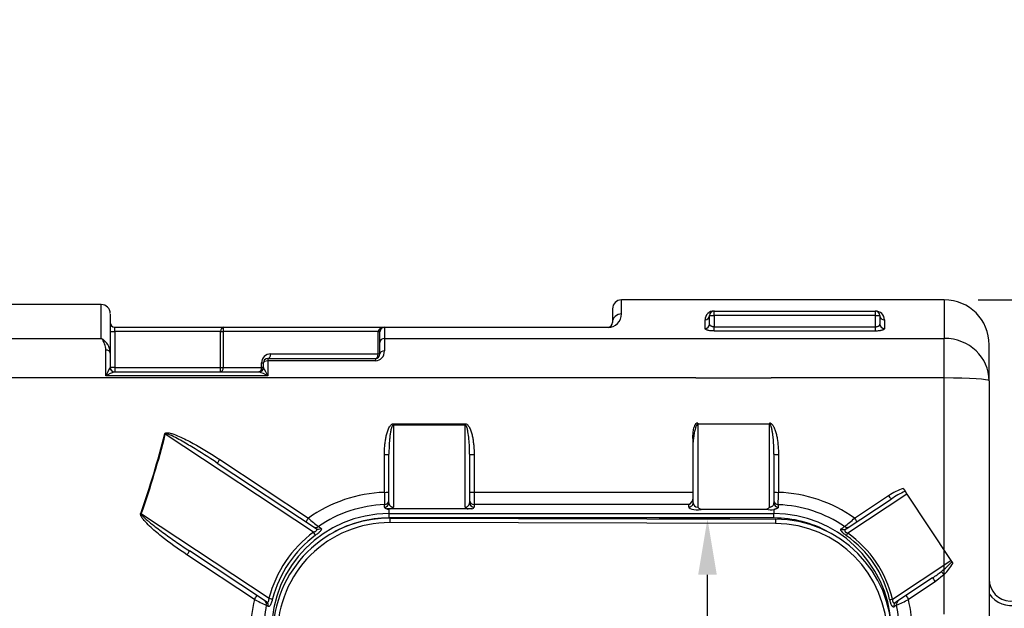
# Model space of a CAD drawing. Units: inches. Extents: x 319.9 to 326.4, y 560.8 to 571.8.
# Drawn here: x 322.3 to 323.4, y 564.7 to 565.3 of the extents above; entities that cross this region are included whole.
import ezdxf

# ---------------------------------------------------------------- set-up
doc = ezdxf.new("R2010")
doc.units = ezdxf.units.IN
doc.layers.add('-kontuur', color=7, linetype='Continuous')
doc.layers.add('-mõõt', color=7, linetype='Continuous', lineweight=0)
doc.styles.add('la', font='times.ttf')
doc.dimstyles.new('1-25', dxfattribs={"dimtxt": 0.064, "dimasz": 0.0625, "dimexe": 0.025, "dimexo": 0.0375, "dimgap": 0.0125, "dimtad": 1, "dimzin": 9, "dimtxsty": 'la', "dimcen": 6.25, "dimdle": 0.01, "dimazin": 0, "dimtfac": 1, "dimtmove": 0, "dimatfit": 3, "dimldrblk": 'OBLIQUE', "dimfxl": 0.025, "dimarcsym": 0})

# ---------------------------------------------------------------- blocks, each defined once
blk = doc.blocks.new('SE3')
at = {"layer": '-kontuur', "color": 7, "linetype": 'Continuous', "ltscale": 25.4}
for p, q in [((140.21, 915.64), (114.53, 915.64)), ((140.21, 911.87), (140.21, 915.64)), ((198.21, 914.59), (198.21, 916.16)), ((234.21, 916.16), (198.21, 916.16)), ((234.21, 916.16), (234.21, 911.87)), ((141.21, 914.57), (141.21, 910.22)), ((197.21, 915.16), (197.21, 913.63)), ((208.53, 914.91), (208.53, 914.93)), ((208.53, 914.41), (208.53, 914.91)), ((208.53, 914.91), (226.53, 914.91)), ((208.53, 914.9), (226.53, 914.9)), ((226.53, 914.4), (226.53, 914.9)), ((207.53, 912.96), (207.53, 913.93)), ((208.03, 914.41), (208.53, 914.41)), ((208.03, 913.45), (208.03, 914.41)), ((208.53, 914.41), (208.53, 913.17)), ((226.53, 914.4), (208.53, 914.4)), ((226.53, 914.4), (227.03, 914.4)), ((226.53, 913.16), (226.53, 914.4)), ((227.03, 914.4), (227.03, 913.44)), ((227.53, 913.92), (227.53, 912.95)), ((141.21, 912.63), (141.71, 912.63)), ((141.71, 913.13), (153.84, 913.13)), ((141.71, 912.63), (141.71, 913.13)), ((153.5, 912.63), (141.71, 912.63)), ((141.71, 912.63), (141.71, 908.63)), ((153.5, 908.63), (153.5, 912.63)), ((153.5, 912.63), (153.81, 912.63)), ((153.81, 912.63), (153.81, 908.63)), ((171.08, 912.63), (153.81, 912.63)), ((153.84, 913.13), (171.78, 913.13)), ((171.08, 910.13), (171.08, 912.63)), ((171.08, 912.63), (171.28, 912.63)), ((171.28, 912.63), (171.28, 912.61)), ((171.28, 911.39), (171.28, 912.61)), ((171.78, 913.13), (196.71, 913.13)), ((171.78, 913.08), (171.78, 913.13)), ((171.78, 913.08), (171.78, 911.87)), ((196.71, 913.08), (171.78, 913.08)), ((196.71, 913.08), (196.71, 913.13)), ((208.53, 912.69), (208.53, 913.17)), ((208.53, 913.16), (226.53, 913.16)), ((226.53, 912.68), (208.53, 912.68)), ((226.53, 912.68), (226.53, 913.16)), ((114.53, 911.87), (140.21, 911.87)), ((171.28, 910.13), (171.28, 911.39)), ((171.78, 911.87), (234.21, 911.87)), ((171.78, 911.87), (171.78, 910.46)), ((234.21, 907.46), (234.21, 911.87)), ((140.71, 907.68), (140.71, 910.56)), ((141.21, 910.22), (141.21, 908.63)), ((239.21, 907.14), (239.21, 911.16)), ((158.08, 908.63), (158.08, 909.13)), ((158.08, 909.13), (158.28, 909.13)), ((158.28, 908.63), (158.28, 909.13)), ((158.78, 909.63), (170.78, 909.63)), ((158.78, 909.63), (158.78, 909.35)), ((170.78, 909.35), (158.78, 909.35)), ((158.78, 909.35), (158.78, 907.68)), ((159.08, 910.13), (171.08, 910.13)), ((170.78, 909.63), (170.78, 909.35)), ((171.08, 910.13), (171.28, 910.13)), ((141.2, 908.6), (141.21, 908.63)), ((141.71, 908.63), (141.21, 908.63)), ((141.69, 908.13), (157.8, 908.13)), ((141.71, 908.13), (141.69, 908.13)), ((141.71, 908.63), (153.5, 908.63)), ((141.71, 908.63), (141.71, 908.13)), ((153.5, 908.13), (153.5, 908.63)), ((153.5, 908.63), (153.81, 908.63)), ((153.81, 908.63), (158.08, 908.63)), ((157.8, 908.13), (157.78, 908.13)), ((158.28, 908.63), (158.08, 908.63)), ((158.28, 908.63), (158.29, 908.6)), ((206.51, 907.46), (114.53, 907.46)), ((158.78, 907.68), (140.71, 907.68)), ((206.51, 907.46), (214.91, 907.46)), ((234.21, 907.46), (214.91, 907.46)), ((234.21, 885.55), (234.21, 907.46)), ((239.21, 907.14), (239.21, 880.52)), ((172.78, 902.35), (180.78, 902.35)), ((172.78, 902.35), (172.78, 902.21)), ((172.78, 902.21), (172.78, 893.04)), ((180.78, 902.21), (172.78, 902.21)), ((180.78, 902.35), (180.78, 902.21)), ((180.78, 893.05), (180.78, 902.21)), ((206.71, 902.42), (206.71, 902.29)), ((206.71, 902.29), (206.71, 893.06)), ((214.71, 902.29), (206.71, 902.29)), ((214.71, 902.42), (214.71, 902.29)), ((214.71, 893.05), (214.71, 902.29)), ((163.89, 890.26), (147.35, 901.2)), ((206.21, 893.55), (206.21, 900.29)), ((153.42, 898.36), (163.31, 891.82)), ((171.78, 894.7), (171.78, 898.92)), ((172.28, 893.53), (172.28, 898.95)), ((181.28, 898.95), (181.28, 893.54)), ((181.78, 898.92), (181.78, 894.71)), ((215.21, 898.96), (215.21, 893.54)), ((215.71, 898.93), (215.71, 894.7)), ((153.14, 897.97), (164.17, 890.67)), ((229.62, 895.14), (229.83, 894.82)), ((229.83, 894.82), (230.04, 894.51)), ((181.78, 894.71), (206.21, 894.71)), ((181.78, 894.71), (181.78, 893.34)), ((223.25, 890.62), (228.27, 893.95)), ((230.04, 894.51), (223.44, 890.15)), ((224.19, 891.82), (228, 894.34)), ((230.04, 894.51), (234.94, 887.11)), ((171.8, 893.05), (171.8, 893.33)), ((172.45, 892.85), (172.08, 892.85)), ((172.28, 892.78), (172.28, 892.33)), ((181.12, 892.85), (172.45, 892.85)), ((181.54, 892.85), (181.12, 892.85)), ((181.78, 893.34), (181.78, 893.06)), ((205.71, 893.34), (181.78, 893.34)), ((205.71, 893.07), (205.71, 893.34)), ((207.33, 892.82), (214.35, 892.82)), ((215.21, 892.79), (215.21, 892.33)), ((215.7, 893.33), (215.7, 893.06)), ((144.68, 892.32), (158.91, 882.9)), ((172.28, 892.33), (215.21, 892.33)), ((172.28, 892.33), (172.28, 891.85)), ((215.21, 891.85), (172.28, 891.85)), ((172.39, 891.83), (172.38, 891.33)), ((172.39, 891.83), (215.39, 891.72)), ((215.21, 891.85), (215.21, 892.33)), ((215.39, 891.72), (215.38, 891.22)), ((215.38, 891.22), (172.38, 891.33)), ((157.28, 882.77), (149.76, 887.74)), ((158.63, 882.49), (150.04, 888.17)), ((228.42, 882.8), (234.94, 887.11)), ((234.94, 887.11), (235.04, 886.95)), ((235.04, 886.95), (235.15, 886.79)), ((232.91, 885.17), (228.8, 882.45)), ((234.21, 885.55), (233.19, 884.73)), ((234.21, 881.13), (234.21, 885.55)), ((233.19, 884.73), (230.22, 882.77)), ((158.82, 881.98), (158.61, 882.12))]:
    blk.add_line(p, q, dxfattribs=at)
for centre, radius, start, end in [((140.21, 914.64), 1, 0, 90), ((198.21, 915.16), 1, 90, 180), ((234.21, 911.16), 5, 0, 90), ((196.71, 914.59), 1.51, 270.2255, 0.1732), ((208.53, 913.93), 0.998, 89.9012, 179.9005), ((208.53, 914.41), 0.5, 90, 180), ((226.53, 913.92), 0.998, 0.0926, 90.1058), ((226.53, 914.4), 0.5, 0, 90), ((141.71, 913.63), 0.5, 180, 270), ((196.71, 913.63), 0.5, 270, 360), ((171.78, 912.63), 0.5, 90, 180), ((138.66, 910.52), 2.06, 1.0669, 40.8142), ((139.31, 910.19), 1.9, 0.8485, 61.6509), ((170.72, 910.41), 1.06, 273.2274, 2.7981), ((159.08, 909.13), 1, 90, 180), ((158.78, 909.13), 0.5, 90, 180), ((170.78, 910.13), 0.5, 270, 0), ((151.44, 902.53), 11.91, 149.3462, 154.328), ((142.82, 904.36), 3.93, 106.6973, 122.3864), ((141.71, 908.63), 0.5, 180, 270), ((157.78, 908.63), 0.5, 270, 0), ((156.67, 904.36), 3.93, 57.6136, 73.3027), ((148.05, 902.53), 11.91, 25.672, 30.6538), ((206.72, 902.06), 0.359, 91.3066, 125.5516), ((214.7, 902.05), 0.37, 54.9761, 88.1657), ((231.66, 888.95), 6.51, 108.1906, 124.2067), ((234.16, 885.26), 10.49, 114.341, 124.1346), ((172.28, 879.32), 15.39, 91.8641, 125.6725), ((663.39, 899.93), 491.63, 180.6096, 180.7699), ((205.33, 894.13), 0.883, 295.6857, 358.477), ((-280.87, 899.99), 496.61, 359.2309, 359.3896), ((215.21, 879.32), 15.39, 54.3286, 88.1349), ((172.29, 879.42), 13.92, 92.0028, 124.4588), ((172.58, 894.03), 1.28, 246.6583, 256.429), ((172.15, 893.77), 0.96, 288.0012, 310.969), ((181.39, 893.69), 0.885, 226.6253, 251.9402), ((207.33, 893.71), 0.895, 226.5903, 270.1618), ((214.03, 893.71), 0.948, 289.8904, 316.1715), ((214.86, 895.47), 2.7, 259.1355, 277.5272), ((215.21, 879.42), 13.91, 55.5377, 88.0007), ((172.28, 879.23), 13.1, 90, 180), ((172.35, 878.83), 13, 89.8548, 179.8548), ((196.27, 929.84), 50.32, 229.0753, 230.717), ((172.28, 879.23), 12.62, 90, 119.5872), ((215.21, 879.23), 13.1, 3.2703, 90), ((215.21, 879.23), 12.62, 61.0831, 90), ((215.35, 878.72), 13, 359.8548, 89.8548), ((195.26, 925.05), 44.06, 309.1663, 311.0414), ((172.35, 878.83), 12.5, 89.8548, 179.8548), ((215.35, 878.72), 12.5, 359.8548, 89.8548), ((171.73, 879.59), 12.84, 126.4261, 165.4411), ((216.46, 880.06), 11.96, 13.1119, 55.1174), ((228.72, 892.55), 8.43, 307.8362, 318.4728), ((230.13, 889.57), 5.73, 315.4031, 330.9901), ((225.96, 895.71), 12.62, 303.3934, 308.9292), ((241.64, 885.02), 2.43, 180.2243, 355.885), ((241.64, 885.02), 2.93, 213.9864, 356.253), ((172.31, 879.29), 15.43, 166.98, 180.3635), ((176.14, 919.55), 41.33, 242.8434, 244.899), ((211.61, 919.02), 40.75, 295.0862, 297.1714), ((215.18, 879.29), 15.43, 359.6365, 13.02), ((172.39, 879.33), 14.06, 168.5627, 180.4005), ((215.11, 879.33), 14.06, 359.5995, 11.4373)]:
    blk.add_arc(centre, radius, start, end, dxfattribs=at)
for centre, major_axis, ratio, start_param, end_param in [((198.21, 913.63), (1, 0), 0.962987, 1.570796, 3.141593), ((207.53, 914.41), (0.5, 0), 0.972355, 4.712389, 6.283185), ((207.53, 913.45), (0.5, 0), 0.965667, 4.712389, 6.283185), ((227.53, 914.4), (0.5, 0), 0.972355, 3.141593, 4.712389), ((227.53, 913.44), (0.5, 0), 0.965667, 3.141593, 4.712389), ((153.84, 912.63), (0, -0.5), 0.687836, 3.141593, 4.712389), ((153.84, 912.63), (0, 0.5), 0.072752, 0, 1.570796), ((171.78, 912.63), (-0.692, 0), 0.722065, 4.712389, 6.283185), ((171.78, 912.61), (0.5, 0), 0.952512, 1.570796, 3.141593), ((171.78, 911.39), (-0.5, 0), 0.944066, 4.712389, 6.283185), ((234.21, 907.14), (5, 0), 0.944066, 0, 1.570796), ((140.71, 910.22), (0.5, 0), 0.682748, 0, 1.570796), ((171.78, 910.13), (-0.5, 0), 0.663486, 4.712389, 6.283185), ((158.78, 909.13), (-0.5, 0), 0.441263, 4.712389, 6.283185), ((158.78, 910.13), (0, 0.5), 0.615084, 3.141593, 4.712389), ((170.78, 910.13), (0, -0.5), 0.615084, 0, 1.570796), ((141.69, 908.63), (0, -0.5), 0.979072, 4.779872, 6.283185), ((153.5, 908.63), (0, 0.5), 0.615084, 3.141593, 4.712389), ((157.78, 908.63), (0, -0.5), 0.615084, 0, 1.570796), ((157.8, 908.63), (0, 0.5), 0.979072, 3.141593, 4.644906), ((234.21, 907.14), (-5, 0), 0.062209, 3.141593, 4.712389), ((214.91, 902.39), (-0.293, -0.405), 0.036532, 1.171516, 1.520389), ((-3952.56, 865.03), (4102.58, 59.35), 0.145532, 6.229641, 6.244453), ((-3952.49, 864.98), (4102.58, 59.4), 0.145653, 6.229637, 6.24445), ((147.28, 901.25), (0.485, -0.122), 0.058512, 4.727053, 4.876904), ((153.42, 898.39), (-0.276, -0.417), 0.030679, 0, 1.524452), ((171.78, 898.95), (-0.5, 0), 0.056482, 1.570796, 3.141593), ((181.78, 898.95), (0.5, 0), 0.056482, 3.141593, 4.712389), ((215.71, 898.96), (0.5, 0), 0.056498, 3.141593, 4.712389), ((171.78, 894.73), (-0.5, 0), 0.049453, 1.570796, 3.141593), ((171.78, 893.81), (-0.5, 0), 0.965888, 1.603909, 3.141593), ((181.78, 894.74), (0.5, 0), 0.049466, 3.141593, 4.712389), ((181.78, 893.82), (0.5, 0), 0.965926, 3.141593, 4.712389), ((215.71, 894.73), (0.5, 0), 0.049453, 3.141593, 4.712389), ((215.71, 893.81), (0.5, 0), 0.965888, 3.141593, 4.679276), ((228, 894.36), (-0.276, 0.417), 0.026972, 1.611547, 3.141593), ((171.78, 893.53), (-0.5, 0), 0.965886, 1.604554, 3.141593), ((180.78, 893.54), (-0.5, 0), 0.981209, 1.570796, 3.141593), ((181.78, 893.54), (0.5, 0), 0.965926, 3.141593, 4.712389), ((180.78, 893.06), (1, 0), 0.31713, 5.577432, 6.283185), ((205.71, 893.55), (-0.5, 0), 0.965926, 1.570796, 3.141593), ((206.71, 893.07), (1, 0), 0.315852, 3.141593, 5.377919), ((206.71, 893.55), (-0.5, 0), 0.973269, 0, 1.570796), ((215.71, 893.54), (-0.5, 0), 0.965886, 0, 1.537061), ((144.6, 892.37), (0.472, -0.166), 0.04295, 4.727491, 4.881603), ((163.31, 891.84), (-0.276, -0.417), 0.024653, 0, 1.533546), ((224.19, 891.84), (-0.276, 0.417), 0.024653, 1.608047, 3.141593), ((164.14, 891.29), (0.276, 0.417), 0.960423, 3.141593, 4.333792), ((164.45, 891.09), (0.276, 0.417), 0.96011, 3.141593, 4.324229), ((222.97, 891.04), (-0.276, 0.417), 0.96003, 1.961376, 3.141593), ((223.36, 891.29), (-0.276, 0.417), 0.960423, 1.949393, 3.141593), ((171.83, 879.53), (11.14, -7.37), 0.998883, 2.791942, 3.471007), ((163.81, 890.31), (0.297, -0.402), 0.060354, 0.262289, 1.406944), ((223.6, 890.26), (-0.287, -0.41), 0.146739, 5.068298, 6.018453), ((216.19, 879.88), (-10.49, -6.94), 0.994123, 2.789407, 3.515544), ((149.76, 887.75), (0.276, 0.417), 0.020888, 4.680824, 6.283185), ((233.19, 884.75), (0.276, -0.417), 0.018123, 3.141593, 4.739779), ((234.21, 885.56), (0.347, -0.36), 0.023726, 3.585849, 4.73702), ((157.28, 882.78), (0.276, 0.417), 0.016317, 4.687728, 6.283185), ((158.84, 882.95), (0.484, -0.126), 0.057004, 4.877429, 6.020949), ((228.58, 882.9), (-0.487, -0.114), 0.138739, 0.264417, 1.211767), ((230.22, 882.78), (0.276, -0.417), 0.016317, 3.141593, 4.73705), ((158.14, 882.22), (-0.276, -0.417), 0.960911, 1.933781, 3.141593), ((158.35, 882.07), (-0.276, -0.417), 0.960714, 1.940197, 3.141593), ((229.08, 882.03), (0.276, -0.417), 0.960649, 3.141593, 4.340913), ((229.36, 882.22), (0.276, -0.417), 0.960911, 3.141593, 4.349404)]:
    blk.add_ellipse(centre, major_axis=major_axis, ratio=ratio, start_param=start_param, end_param=end_param, dxfattribs=at)
for points, knots in [([(208.03, 913.45), (208.03, 913.41), (208.04, 913.38), (208.09, 913.32), (208.12, 913.29), (208.19, 913.25), (208.21, 913.24), (208.27, 913.22), (208.29, 913.21), (208.36, 913.19), (208.39, 913.18), (208.46, 913.18), (208.49, 913.17), (208.53, 913.17)], [0, 0, 0, 0, 0.25, 0.25, 0.5, 0.5, 0.625, 0.625, 0.75, 0.75, 0.875, 0.875, 1, 1, 1, 1]), ([(226.53, 913.16), (226.56, 913.16), (226.6, 913.17), (226.67, 913.17), (226.7, 913.18), (226.76, 913.2), (226.79, 913.2), (226.85, 913.23), (226.87, 913.24), (226.92, 913.26), (226.94, 913.28), (226.97, 913.31), (226.98, 913.32), (227.01, 913.35), (227.02, 913.37), (227.03, 913.4), (227.03, 913.42), (227.03, 913.44)], [0, 0, 0, 0, 0.125, 0.125, 0.25, 0.25, 0.375, 0.375, 0.5, 0.5, 0.625, 0.625, 0.75, 0.75, 0.875, 0.875, 1, 1, 1, 1]), ([(208.53, 912.69), (208.46, 912.69), (208.4, 912.69), (208.3, 912.7), (208.27, 912.7), (208.2, 912.71), (208.17, 912.71), (208.08, 912.72), (208.02, 912.73), (207.94, 912.74), (207.91, 912.75), (207.86, 912.76), (207.84, 912.77), (207.77, 912.79), (207.73, 912.8), (207.66, 912.83), (207.63, 912.85), (207.59, 912.87), (207.58, 912.88), (207.56, 912.9), (207.55, 912.9), (207.54, 912.93), (207.53, 912.95), (207.53, 912.96)], [0, 0, 0, 0, 0.125, 0.125, 0.1875, 0.1875, 0.25, 0.25, 0.375, 0.375, 0.4375, 0.4375, 0.5, 0.5, 0.625, 0.625, 0.75, 0.75, 0.8125, 0.8125, 0.875, 0.875, 1, 1, 1, 1]), ([(227.53, 912.95), (227.53, 912.94), (227.52, 912.92), (227.5, 912.89), (227.5, 912.89), (227.48, 912.87), (227.47, 912.86), (227.43, 912.84), (227.4, 912.82), (227.35, 912.8), (227.33, 912.79), (227.29, 912.78), (227.27, 912.77), (227.2, 912.75), (227.15, 912.74), (227.06, 912.72), (227.04, 912.72), (226.98, 912.71), (226.95, 912.71), (226.86, 912.7), (226.79, 912.69), (226.66, 912.68), (226.6, 912.68), (226.53, 912.68)], [0, 0, 0, 0, 0.125, 0.125, 0.1875, 0.1875, 0.25, 0.25, 0.375, 0.375, 0.4375, 0.4375, 0.5, 0.5, 0.625, 0.625, 0.6875, 0.6875, 0.75, 0.75, 0.875, 0.875, 1, 1, 1, 1]), ([(147.28, 901.22), (147.29, 901.26), (147.31, 901.29), (147.37, 901.33), (147.41, 901.34), (147.52, 901.36), (147.59, 901.35), (147.81, 901.33), (147.95, 901.29), (148.36, 901.16), (148.63, 901.05), (149.43, 900.7), (149.94, 900.44), (151.47, 899.6), (152.45, 899), (153.42, 898.36)], [0, 0, 0, 0, 0.015625, 0.015625, 0.03125, 0.03125, 0.0625, 0.0625, 0.125, 0.125, 0.25, 0.25, 0.5, 0.5, 1, 1, 1, 1]), ([(171.78, 898.92), (171.78, 899.23), (171.79, 899.54), (171.83, 900.01), (171.85, 900.16), (171.89, 900.47), (171.91, 900.63), (171.97, 900.93), (172.01, 901.09), (172.09, 901.39), (172.13, 901.54), (172.22, 901.75), (172.25, 901.83), (172.32, 901.97), (172.36, 902.03), (172.43, 902.13), (172.45, 902.16), (172.51, 902.22), (172.53, 902.25), (172.6, 902.29), (172.63, 902.31), (172.68, 902.34), (172.7, 902.34), (172.74, 902.35), (172.76, 902.35), (172.78, 902.35)], [0, 0, 0, 0, 0.25, 0.25, 0.375, 0.375, 0.5, 0.5, 0.625, 0.625, 0.75, 0.75, 0.8125, 0.8125, 0.875, 0.875, 0.90625, 0.90625, 0.9375, 0.9375, 0.96875, 0.96875, 0.984375, 0.984375, 1, 1, 1, 1]), ([(172.78, 902.21), (172.76, 902.21), (172.75, 902.2), (172.72, 902.18), (172.7, 902.17), (172.68, 902.14), (172.67, 902.13), (172.65, 902.1), (172.64, 902.08), (172.62, 902.03), (172.61, 902), (172.58, 901.93), (172.57, 901.9), (172.54, 901.8), (172.52, 901.73), (172.49, 901.6), (172.48, 901.53), (172.44, 901.32), (172.42, 901.18), (172.38, 900.9), (172.37, 900.76), (172.33, 900.35), (172.31, 900.07), (172.29, 899.51), (172.28, 899.23), (172.28, 898.95)], [0, 0, 0, 0, 0.015625, 0.015625, 0.03125, 0.03125, 0.046875, 0.046875, 0.0625, 0.0625, 0.09375, 0.09375, 0.125, 0.125, 0.1875, 0.1875, 0.25, 0.25, 0.375, 0.375, 0.5, 0.5, 0.75, 0.75, 1, 1, 1, 1]), ([(180.78, 902.35), (180.82, 902.35), (180.86, 902.34), (180.94, 902.31), (180.97, 902.29), (181.02, 902.26), (181.03, 902.24), (181.06, 902.22), (181.07, 902.2), (181.11, 902.16), (181.14, 902.13), (181.18, 902.06), (181.2, 902.03), (181.24, 901.96), (181.26, 901.93), (181.32, 901.82), (181.35, 901.75), (181.4, 901.6), (181.43, 901.53), (181.48, 901.38), (181.5, 901.31), (181.56, 901.08), (181.59, 900.93), (181.65, 900.62), (181.67, 900.47), (181.71, 900.16), (181.73, 900.01), (181.77, 899.54), (181.78, 899.23), (181.78, 898.92)], [0, 0, 0, 0, 0.03125, 0.03125, 0.0625, 0.0625, 0.078125, 0.078125, 0.09375, 0.09375, 0.125, 0.125, 0.15625, 0.15625, 0.1875, 0.1875, 0.25, 0.25, 0.3125, 0.3125, 0.375, 0.375, 0.5, 0.5, 0.625, 0.625, 0.75, 0.75, 1, 1, 1, 1]), ([(181.28, 898.95), (181.28, 899.51), (181.26, 900.07), (181.18, 900.91), (181.15, 901.19), (181.07, 901.6), (181.04, 901.74), (180.98, 901.94), (180.96, 902), (180.91, 902.1), (180.89, 902.13), (180.85, 902.18), (180.82, 902.21), (180.78, 902.21)], [0, 0, 0, 0, 0.5, 0.5, 0.75, 0.75, 0.875, 0.875, 0.9375, 0.9375, 0.96875, 0.96875, 1, 1, 1, 1]), ([(206.21, 900.2), (206.2, 900.38), (206.19, 900.57), (206.18, 900.84), (206.18, 900.94), (206.19, 901.12), (206.2, 901.21), (206.21, 901.4), (206.22, 901.49), (206.25, 901.67), (206.27, 901.76), (206.31, 901.94), (206.34, 902.03), (206.39, 902.16), (206.41, 902.2), (206.44, 902.26), (206.46, 902.28), (206.48, 902.31), (206.48, 902.32), (206.5, 902.34), (206.51, 902.35), (206.51, 902.36)], [0, 0, 0, 0, 0.25, 0.25, 0.375, 0.375, 0.5, 0.5, 0.625, 0.625, 0.75, 0.75, 0.875, 0.875, 0.9375, 0.9375, 0.96875, 0.96875, 0.984375, 0.984375, 1, 1, 1, 1]), ([(206.71, 902.29), (206.7, 902.29), (206.69, 902.29), (206.67, 902.28), (206.66, 902.27), (206.64, 902.25), (206.62, 902.23), (206.6, 902.2), (206.59, 902.18), (206.57, 902.14), (206.56, 902.12), (206.53, 902.06), (206.51, 902.02), (206.48, 901.94), (206.47, 901.89), (206.43, 901.77), (206.41, 901.68), (206.37, 901.51), (206.35, 901.43), (206.3, 901.17), (206.27, 900.99), (206.23, 900.64), (206.21, 900.46), (206.21, 900.29)], [0, 0, 0, 0, 0.015625, 0.015625, 0.03125, 0.03125, 0.0625, 0.0625, 0.09375, 0.09375, 0.125, 0.125, 0.1875, 0.1875, 0.25, 0.25, 0.375, 0.375, 0.5, 0.5, 0.75, 0.75, 1, 1, 1, 1]), ([(214.81, 902.22), (214.81, 902.23), (214.8, 902.24), (214.79, 902.25), (214.78, 902.26), (214.76, 902.27), (214.76, 902.28), (214.74, 902.29), (214.72, 902.29), (214.71, 902.29)], [0, 0, 0, 0, 0.25, 0.25, 0.5, 0.5, 0.75, 0.75, 1, 1, 1, 1]), ([(215.21, 898.96), (215.21, 899.23), (215.21, 899.51), (215.19, 900.06), (215.17, 900.34), (215.14, 900.75), (215.12, 900.88), (215.09, 901.16), (215.07, 901.29), (215.04, 901.5), (215.02, 901.57), (215, 901.7), (214.98, 901.77), (214.95, 901.9), (214.93, 901.97), (214.89, 902.07), (214.88, 902.1), (214.85, 902.16), (214.84, 902.19), (214.81, 902.22)], [0, 0, 0, 0, 0.25, 0.25, 0.5, 0.5, 0.625, 0.625, 0.75, 0.75, 0.8125, 0.8125, 0.875, 0.875, 0.9375, 0.9375, 0.96875, 0.96875, 1, 1, 1, 1]), ([(214.91, 902.36), (214.95, 902.33), (214.97, 902.31), (215.03, 902.25), (215.05, 902.22), (215.09, 902.16), (215.12, 902.13), (215.16, 902.07), (215.17, 902.03), (215.23, 901.93), (215.26, 901.87), (215.31, 901.73), (215.34, 901.66), (215.39, 901.51), (215.41, 901.44), (215.45, 901.3), (215.47, 901.22), (215.52, 901.01), (215.55, 900.86), (215.62, 900.42), (215.66, 900.12), (215.7, 899.53), (215.71, 899.23), (215.71, 898.93)], [0, 0, 0, 0, 0.03125, 0.03125, 0.0625, 0.0625, 0.09375, 0.09375, 0.125, 0.125, 0.1875, 0.1875, 0.25, 0.25, 0.3125, 0.3125, 0.375, 0.375, 0.5, 0.5, 0.75, 0.75, 1, 1, 1, 1]), ([(153.14, 897.97), (152.21, 898.59), (151.27, 899.19), (149.83, 900.05), (149.35, 900.34), (148.61, 900.74), (148.37, 900.87), (147.99, 901.05), (147.86, 901.11), (147.67, 901.19), (147.6, 901.21), (147.5, 901.24), (147.46, 901.25), (147.41, 901.25), (147.39, 901.25), (147.36, 901.24), (147.35, 901.22), (147.35, 901.2)], [0, 0, 0, 0, 0.5, 0.5, 0.75, 0.75, 0.875, 0.875, 0.9375, 0.9375, 0.96875, 0.96875, 0.984375, 0.984375, 0.992187, 0.992187, 1, 1, 1, 1]), ([(172.28, 892.78), (172.2, 892.8), (172.13, 892.82), (172.04, 892.85), (172.01, 892.86), (171.96, 892.88), (171.94, 892.89), (171.9, 892.91), (171.88, 892.92), (171.85, 892.95), (171.84, 892.96), (171.81, 893), (171.8, 893.02), (171.8, 893.05)], [0, 0, 0, 0, 0.25, 0.25, 0.375, 0.375, 0.5, 0.5, 0.625, 0.625, 0.75, 0.75, 1, 1, 1, 1]), ([(172.28, 893.53), (172.28, 893.48), (172.29, 893.43), (172.32, 893.36), (172.33, 893.33), (172.35, 893.28), (172.37, 893.26), (172.41, 893.21), (172.43, 893.19), (172.47, 893.16), (172.48, 893.15), (172.51, 893.13), (172.52, 893.12), (172.57, 893.09), (172.61, 893.08), (172.67, 893.06), (172.69, 893.05), (172.74, 893.05), (172.76, 893.04), (172.78, 893.04)], [0, 0, 0, 0, 0.25, 0.25, 0.375, 0.375, 0.5, 0.5, 0.625, 0.625, 0.6875, 0.6875, 0.75, 0.75, 0.875, 0.875, 0.9375, 0.9375, 1, 1, 1, 1]), ([(214.71, 893.05), (214.76, 893.06), (214.8, 893.07), (214.88, 893.09), (214.92, 893.11), (214.99, 893.14), (215.02, 893.16), (215.07, 893.2), (215.09, 893.22), (215.15, 893.29), (215.17, 893.34), (215.21, 893.44), (215.21, 893.49), (215.21, 893.54)], [0, 0, 0, 0, 0.125, 0.125, 0.25, 0.25, 0.375, 0.375, 0.5, 0.5, 0.75, 0.75, 1, 1, 1, 1]), ([(215.7, 893.06), (215.7, 893.03), (215.69, 893.01), (215.66, 892.97), (215.65, 892.96), (215.62, 892.93), (215.6, 892.92), (215.54, 892.89), (215.49, 892.87), (215.4, 892.84), (215.36, 892.83), (215.29, 892.81), (215.25, 892.8), (215.21, 892.79)], [0, 0, 0, 0, 0.25, 0.25, 0.375, 0.375, 0.5, 0.5, 0.75, 0.75, 0.875, 0.875, 1, 1, 1, 1]), ([(149.76, 887.74), (148.79, 888.38), (147.83, 889.06), (146.46, 890.16), (146.02, 890.54), (145.38, 891.15), (145.17, 891.36), (144.89, 891.69), (144.8, 891.81), (144.69, 892), (144.65, 892.06), (144.61, 892.16), (144.6, 892.2), (144.59, 892.27), (144.59, 892.31), (144.6, 892.34)], [0, 0, 0, 0, 0.5, 0.5, 0.75, 0.75, 0.875, 0.875, 0.9375, 0.9375, 0.96875, 0.96875, 0.984375, 0.984375, 1, 1, 1, 1]), ([(144.68, 892.32), (144.67, 892.31), (144.68, 892.3), (144.68, 892.28), (144.68, 892.28), (144.69, 892.25), (144.7, 892.24), (144.73, 892.19), (144.75, 892.16), (144.82, 892.08), (144.87, 892.03), (144.97, 891.93), (145.02, 891.88), (145.12, 891.78), (145.18, 891.73), (145.33, 891.59), (145.44, 891.5), (145.66, 891.32), (145.77, 891.23), (146.11, 890.96), (146.33, 890.79), (146.78, 890.45), (147.01, 890.28), (147.7, 889.78), (148.16, 889.45), (149.1, 888.8), (149.57, 888.48), (150.04, 888.17)], [0, 0, 0, 0, 0.003906, 0.003906, 0.007812, 0.007812, 0.015625, 0.015625, 0.03125, 0.03125, 0.0625, 0.0625, 0.09375, 0.09375, 0.125, 0.125, 0.1875, 0.1875, 0.25, 0.25, 0.375, 0.375, 0.5, 0.5, 0.75, 0.75, 1, 1, 1, 1]), ([(163.89, 890.26), (163.92, 890.28), (163.95, 890.29), (164.02, 890.32), (164.05, 890.34), (164.1, 890.36), (164.11, 890.37), (164.14, 890.39), (164.16, 890.4), (164.18, 890.42), (164.19, 890.43), (164.21, 890.45), (164.22, 890.47), (164.23, 890.49), (164.24, 890.5), (164.25, 890.52), (164.25, 890.53), (164.25, 890.55), (164.25, 890.55), (164.25, 890.57), (164.25, 890.58), (164.24, 890.61), (164.23, 890.62), (164.21, 890.65), (164.19, 890.66), (164.17, 890.67)], [0, 0, 0, 0, 0.125, 0.125, 0.25, 0.25, 0.3125, 0.3125, 0.375, 0.375, 0.4375, 0.4375, 0.5, 0.5, 0.5625, 0.5625, 0.625, 0.625, 0.6875, 0.6875, 0.75, 0.75, 0.875, 0.875, 1, 1, 1, 1]), ([(164.71, 890.69), (164.73, 890.68), (164.74, 890.66), (164.75, 890.64), (164.75, 890.63), (164.75, 890.61), (164.75, 890.6), (164.74, 890.56), (164.73, 890.54), (164.7, 890.49), (164.69, 890.48), (164.67, 890.44), (164.66, 890.42), (164.62, 890.37), (164.58, 890.33), (164.52, 890.28), (164.5, 890.26), (164.46, 890.21), (164.44, 890.19), (164.37, 890.13), (164.32, 890.09), (164.21, 890.01), (164.16, 889.97), (164.11, 889.93)], [0, 0, 0, 0, 0.125, 0.125, 0.1875, 0.1875, 0.25, 0.25, 0.375, 0.375, 0.4375, 0.4375, 0.5, 0.5, 0.625, 0.625, 0.6875, 0.6875, 0.75, 0.75, 0.875, 0.875, 1, 1, 1, 1]), ([(164.41, 890.89), (164.49, 890.84), (164.56, 890.79), (164.64, 890.74), (164.66, 890.72), (164.69, 890.7), (164.71, 890.69)], [0, 0, 0, 0, 0.754737, 0.754737, 0.754737, 1, 1, 1, 1]), ([(223.31, 889.87), (223.25, 889.91), (223.19, 889.95), (223.11, 890.01), (223.08, 890.04), (223.03, 890.08), (223, 890.1), (222.96, 890.14), (222.93, 890.16), (222.89, 890.21), (222.87, 890.23), (222.83, 890.27), (222.81, 890.29), (222.77, 890.33), (222.76, 890.35), (222.72, 890.4), (222.7, 890.43), (222.67, 890.49), (222.66, 890.51), (222.66, 890.55), (222.66, 890.56), (222.66, 890.58), (222.67, 890.59), (222.68, 890.61), (222.69, 890.63), (222.71, 890.64)], [0, 0, 0, 0, 0.125, 0.125, 0.1875, 0.1875, 0.25, 0.25, 0.3125, 0.3125, 0.375, 0.375, 0.4375, 0.4375, 0.5, 0.5, 0.625, 0.625, 0.75, 0.75, 0.8125, 0.8125, 0.875, 0.875, 1, 1, 1, 1]), ([(222.71, 890.64), (222.78, 890.69), (222.86, 890.74), (222.94, 890.79), (222.99, 890.83), (223.04, 890.86), (223.09, 890.89)], [0, 0, 0, 0, 0.606207, 0.606207, 0.606207, 1, 1, 1, 1]), ([(223.25, 890.62), (223.21, 890.6), (223.17, 890.57), (223.13, 890.51), (223.12, 890.5), (223.11, 890.46), (223.11, 890.45), (223.11, 890.43), (223.11, 890.42), (223.11, 890.4), (223.12, 890.39), (223.13, 890.36), (223.13, 890.35), (223.15, 890.32), (223.16, 890.31), (223.19, 890.28), (223.2, 890.27), (223.24, 890.25), (223.25, 890.24), (223.29, 890.22), (223.31, 890.21), (223.36, 890.18), (223.4, 890.16), (223.44, 890.15)], [0, 0, 0, 0, 0.25, 0.25, 0.375, 0.375, 0.4375, 0.4375, 0.5, 0.5, 0.5625, 0.5625, 0.625, 0.625, 0.6875, 0.6875, 0.75, 0.75, 0.8125, 0.8125, 0.875, 0.875, 1, 1, 1, 1]), ([(158.63, 882.49), (158.64, 882.48), (158.66, 882.47), (158.7, 882.46), (158.71, 882.45), (158.75, 882.46), (158.77, 882.46), (158.79, 882.48), (158.8, 882.48), (158.82, 882.5), (158.82, 882.5), (158.84, 882.52), (158.85, 882.54), (158.86, 882.56), (158.86, 882.57), (158.87, 882.6), (158.88, 882.62), (158.89, 882.65), (158.89, 882.67), (158.9, 882.7), (158.9, 882.72), (158.9, 882.76), (158.91, 882.77), (158.91, 882.83), (158.91, 882.87), (158.91, 882.9)], [0, 0, 0, 0, 0.125, 0.125, 0.25, 0.25, 0.375, 0.375, 0.4375, 0.4375, 0.5, 0.5, 0.5625, 0.5625, 0.625, 0.625, 0.6875, 0.6875, 0.75, 0.75, 0.8125, 0.8125, 0.875, 0.875, 1, 1, 1, 1]), ([(159.3, 882.82), (159.29, 882.76), (159.27, 882.69), (159.24, 882.6), (159.23, 882.57), (159.21, 882.51), (159.2, 882.48), (159.17, 882.39), (159.15, 882.34), (159.11, 882.26), (159.1, 882.23), (159.08, 882.19), (159.07, 882.17), (159.04, 882.11), (159.01, 882.08), (158.97, 882.02), (158.95, 882), (158.91, 881.97), (158.89, 881.97), (158.86, 881.96), (158.84, 881.97), (158.82, 881.98)], [0, 0, 0, 0, 0.125, 0.125, 0.1875, 0.1875, 0.25, 0.25, 0.375, 0.375, 0.4375, 0.4375, 0.5, 0.5, 0.625, 0.625, 0.75, 0.75, 0.875, 0.875, 1, 1, 1, 1]), ([(228.6, 881.93), (228.59, 881.92), (228.57, 881.92), (228.53, 881.92), (228.52, 881.92), (228.48, 881.94), (228.45, 881.96), (228.42, 881.99), (228.41, 882.01), (228.39, 882.04), (228.38, 882.05), (228.34, 882.11), (228.32, 882.15), (228.28, 882.23), (228.27, 882.26), (228.25, 882.31), (228.24, 882.34), (228.22, 882.41), (228.21, 882.44), (228.19, 882.5), (228.18, 882.54), (228.16, 882.6), (228.15, 882.64), (228.13, 882.7), (228.12, 882.74), (228.11, 882.77)], [0, 0, 0, 0, 0.125, 0.125, 0.25, 0.25, 0.375, 0.375, 0.4375, 0.4375, 0.5, 0.5, 0.625, 0.625, 0.6875, 0.6875, 0.75, 0.75, 0.8125, 0.8125, 0.875, 0.875, 0.9375, 0.9375, 1, 1, 1, 1]), ([(228.42, 882.8), (228.42, 882.76), (228.42, 882.71), (228.43, 882.65), (228.43, 882.63), (228.44, 882.59), (228.44, 882.57), (228.45, 882.53), (228.46, 882.52), (228.47, 882.48), (228.48, 882.47), (228.5, 882.44), (228.51, 882.43), (228.53, 882.41), (228.54, 882.41), (228.56, 882.4), (228.57, 882.39), (228.59, 882.39), (228.6, 882.38), (228.63, 882.38), (228.66, 882.38), (228.7, 882.39), (228.72, 882.4), (228.76, 882.42), (228.78, 882.43), (228.8, 882.45)], [0, 0, 0, 0, 0.125, 0.125, 0.1875, 0.1875, 0.25, 0.25, 0.3125, 0.3125, 0.375, 0.375, 0.4375, 0.4375, 0.5, 0.5, 0.5625, 0.5625, 0.625, 0.625, 0.75, 0.75, 0.875, 0.875, 1, 1, 1, 1]), ([(228.89, 882.12), (228.81, 882.07), (228.73, 882.02), (228.66, 881.97), (228.64, 881.96), (228.62, 881.94), (228.6, 881.93)], [0, 0, 0, 0, 0.815794, 0.815794, 0.815794, 1, 1, 1, 1])]:
    blk.add_open_spline(points, degree=3, knots=knots, dxfattribs=at)
blk = doc.blocks.new('DMBLK3')
at = {"layer": '-mõõt', "color": 0, "linetype": 'Continuous', "lineweight": -2, "ltscale": 25.4, "transparency": 16777216}
for p, q in [((322.7163, 566.8683), (323.942, 566.8683)), ((323.917, 565.8278), (323.917, 566.8058)), ((322.9759, 565.7653), (323.942, 565.7653))]:
    blk.add_line(p, q, dxfattribs=at)
at = {"layer": '-mõõt', "color": 0, "linetype": 'Continuous', "ltscale": 25.4, "transparency": 16777216}
for points in [[(323.9066, 566.8058), (323.9275, 566.8058), (323.917, 566.8683)], [(323.9066, 565.8278), (323.9275, 565.8278), (323.917, 565.7653)]]:
    blk.add_solid(points, dxfattribs=at)
at = {"layer": 'Defpoints', "color": 0, "linetype": 'Continuous', "ltscale": 25.4, "transparency": 16777216}
for p in [(322.6788, 566.8683), (323.917, 566.8683), (322.9384, 565.7653)]:
    blk.add_point(p, dxfattribs=at)
at = {"layer": '-mõõt', "color": 0, "linetype": 'Continuous', "ltscale": 25.4, "transparency": 16777216, "insert": (323.8647, 566.3168), "char_height": 0.064, "width": 11, "attachment_point": 5, "rotation": 90, "style": 'la'}
blk.add_mtext('1,1', dxfattribs=at)
blk = doc.blocks.new('_Oblique')
at = {"color": 0, "linetype": 'ByBlock', "lineweight": -2}
blk.add_line((-0.5, -0.5), (0.5, 0.5), dxfattribs=at)
blk = doc.blocks.new('DMBLK11')
at = {"layer": '-mõõt', "color": 0, "linetype": 'Continuous', "lineweight": -2, "ltscale": 25.4, "transparency": 16777216}
for p, q in [((322.9756, 564.7661), (323.0543, 564.7661)), ((323.0293, 564.2885), (323.0293, 564.7036)), ((322.9983, 564.226), (323.0543, 564.226))]:
    blk.add_line(p, q, dxfattribs=at)
at = {"layer": '-mõõt', "color": 0, "linetype": 'Continuous', "ltscale": 25.4, "transparency": 16777216}
for points in [[(323.0189, 564.7036), (323.0397, 564.7036), (323.0293, 564.7661)], [(323.0189, 564.2885), (323.0397, 564.2885), (323.0293, 564.226)]]:
    blk.add_solid(points, dxfattribs=at)
at = {"layer": 'Defpoints', "color": 0, "linetype": 'Continuous', "ltscale": 25.4, "transparency": 16777216}
for p in [(322.9381, 564.7661), (323.0293, 564.7661), (322.9608, 564.226)]:
    blk.add_point(p, dxfattribs=at)
at = {"layer": '-mõõt', "color": 0, "linetype": 'Continuous', "ltscale": 25.4, "transparency": 16777216, "insert": (322.9769, 564.442), "char_height": 0.064, "attachment_point": 5, "rotation": 90, "style": 'la'}
blk.add_mtext('\\A1;0,54', dxfattribs=at)
blk = doc.blocks.new('*D24')
at = {"layer": '-mõõt', "color": 0, "linetype": 'Continuous', "lineweight": -2, "ltscale": 25.4, "transparency": 16777216}
for p, q in [((323.331, 565.0101), (323.6171, 565.0101)), ((323.5921, 564.0569), (323.5921, 564.9476)), ((323.331, 563.9944), (323.6171, 563.9944))]:
    blk.add_line(p, q, dxfattribs=at)
at = {"layer": '-mõõt', "color": 0, "linetype": 'Continuous', "ltscale": 25.4, "transparency": 16777216}
for points in [[(323.5817, 564.9476), (323.6025, 564.9476), (323.5921, 565.0101)], [(323.5817, 564.0569), (323.6025, 564.0569), (323.5921, 563.9944)]]:
    blk.add_solid(points, dxfattribs=at)
at = {"layer": 'Defpoints', "color": 0, "linetype": 'Continuous', "ltscale": 25.4, "transparency": 16777216}
for p in [(323.2935, 565.0101), (323.5921, 565.0101), (323.2935, 563.9944)]:
    blk.add_point(p, dxfattribs=at)
at = {"layer": '-mõõt', "color": 0, "linetype": 'Continuous', "ltscale": 25.4, "transparency": 16777216, "insert": (323.5476, 564.4938), "char_height": 0.064, "attachment_point": 5, "rotation": 90, "style": 'la'}
blk.add_mtext('1', dxfattribs=at)

msp = doc.modelspace()

# ---------------------------------------------------------------- block references
at = {"layer": '-kontuur', "xscale": 0.01, "yscale": 0.01, "zscale": 0.01}
msp.add_blockref('SE3', (320.9513, 555.8485), dxfattribs=at)

# ---------------------------------------------------------------- dimensions: what is measured, and where the dimension line sits
at = {"layer": '-mõõt', "color": 7, "linetype": 'Continuous', "ltscale": 25.4}
dim = msp.add_linear_dim(base=(323.917, 566.8683), p1=(322.9384, 565.7653), p2=(322.6788, 566.8683), angle=90, dimstyle='1-25', dxfattribs=at)
dim.commit()
dim.dimension.update_dxf_attribs({"geometry": 'DMBLK3', "text_midpoint": (323.917, 566.3168), "dimtype": 160})
for base, p1, p2, text, picture, middle in [((323.5921, 565.0101), (323.2935, 563.9944), (323.2935, 565.0101), '1', '*D24', (323.5921, 564.4938)), ((323.0293, 564.7661), (322.9608, 564.226), (322.9381, 564.7661), '\\A1;<>', 'DMBLK11', (323.0293, 564.442))]:
    dim = msp.add_linear_dim(base=base, p1=p1, p2=p2, angle=90, text=text, dimstyle='1-25', dxfattribs=at)
    dim.commit()
    dim.dimension.update_dxf_attribs({"geometry": picture, "text_midpoint": middle, "dimtype": 160})

doc.saveas('drawing.dxf')
